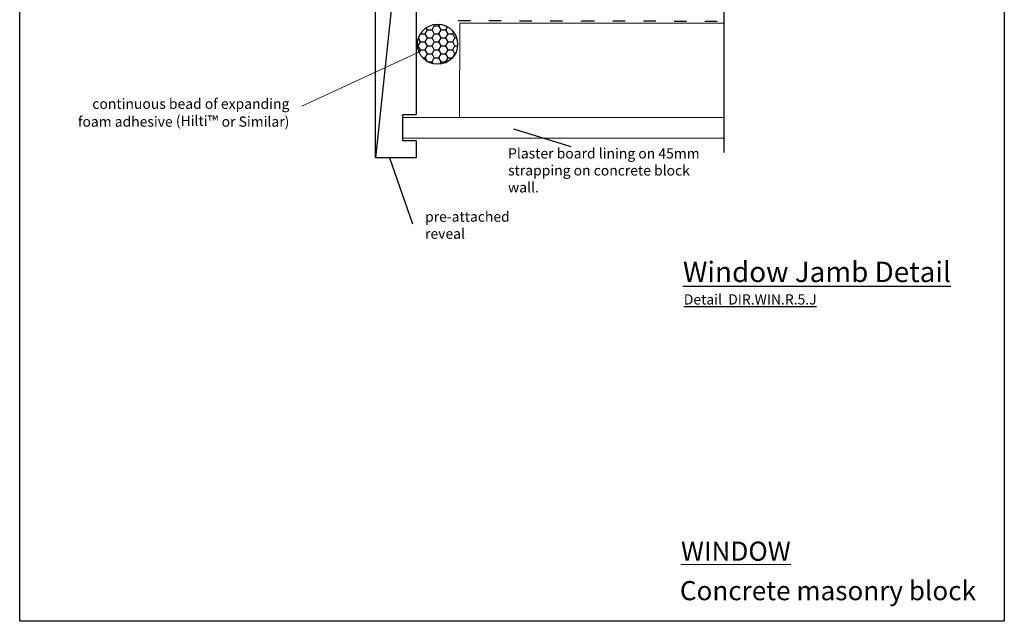
# Model space of a CAD drawing. Units: millimetres. Extents: x -34582 to -25438, y -6037 to -197.
# Drawn here: x -26506 to -26024, y -6037 to -5742 of the extents above; entities that cross this region are included whole.
import ezdxf

# ---------------------------------------------------------------- set-up
doc = ezdxf.new("R2010")
doc.units = ezdxf.units.MM
doc.linetypes.add('ACAD_ISO03W100', pattern=[30, 12, -18])
doc.layers.add('Aluminium Systems Ltd Joinery Detail', color=7, linetype='Continuous')
doc.layers.add('invisible', color=52, linetype='ACAD_ISO03W100', lineweight=25, plot=False)
doc.styles.add('Arial_fg', font='arialbd.ttf')
doc.styles.add('ASL TXT 50', font='romans.shx', dxfattribs={"height": 100})
doc.styles.get("Standard").update_dxf_attribs({"font": 'arial.ttf'})

msp = doc.modelspace()

# ---------------------------------------------------------------- hatches: boundary and pattern name
h = msp.add_hatch()
h.set_pattern_fill('HONEY', color=256, scale=0.707779, style=0)
h.set_pattern_definition([(0, (-29438.239, -8045.0805), (3.370798, 1.9461307), [2.2471987, -4.4943973]), (120, (-29438.239, -8045.0805), (-3.3707976, 1.9461314), [2.2471987, -4.4943973]), (60, (-29438.239, -8045.0805), (4e-07, 3.892262), [-4.4943973, 2.2471987])])
edge = h.paths.add_edge_path()
edge.add_arc((-26301.82, -5753.71), 9.83, 0, 360)

# ---------------------------------------------------------------- linework, layer by layer
for p, q in [((-26312.26, -5621.64), (-26332.26, -5809.44)), ((-26312.26, -5621.64), (-26312.26, -5788.15)), ((-26332.26, -5809.44), (-26332.26, -5628.63)), ((-26161.65, -5647.49), (-26161.65, -5806.77)), ((-26312.26, -5801.12), (-26312.26, -5809.44)), ((-26312.26, -5809.44), (-26332.26, -5809.44))]:
    msp.add_line(p, q)
at = {"color": 5, "linetype": 'ACAD_ISO03W100', "ltscale": 0.5}
for p, q in [((-26291.65, -5742.05), (-26224.09, -5742.34)), ((-26230.94, -5742.15), (-26163.38, -5742.45))]:
    msp.add_line(p, q, dxfattribs=at)
at = {"color": 7, "linetype": 'Continuous', "lineweight": 20}
for p, q in [((-26290.86, -5743.37), (-26291.12, -5789.68)), ((-26161.43, -5743.37), (-26290.86, -5743.37))]:
    msp.add_line(p, q, dxfattribs=at)
at = {"color": 3, "linetype": 'Continuous', "lineweight": 20}
msp.add_line((-26368.25, -5784.01), (-26309.95, -5757.07), dxfattribs=at)
at = {"lineweight": 0}
for p, q in [((-26161.65, -5789.67), (-26318.79, -5789.67)), ((-26161.65, -5799.67), (-26318.79, -5799.67))]:
    msp.add_line(p, q, dxfattribs=at)
at = {"color": 3}
for p, q in [((-26236.4, -5804.03), (-26264.4, -5795.32)), ((-26325.37, -5809.44), (-26314.13, -5841.66))]:
    msp.add_line(p, q, dxfattribs=at)
msp.add_lwpolyline([(-26312.26, -5801.12), (-26318.79, -5801.12), (-26318.79, -5788.15), (-26312.26, -5788.15)])
msp.add_circle((-26301.82, -5753.71), 9.83)
at = {"layer": 'invisible', "color": 1, "linetype": 'Continuous', "lineweight": 25, "ltscale": 50}
msp.add_lwpolyline([(-26024.23, -5339.82), (-26024.23, -6036.51), (-26506.47, -6036.51), (-26506.47, -5339.82)], close=True, dxfattribs=at)

# ---------------------------------------------------------------- texts
at = {"insert": (-26481.26, -5797.75), "char_height": 5, "width": 106.8686, "attachment_point": 7, "style": 'Arial_fg'}
msp.add_mtext('{\\pxqr;\\fArial|b0|i0|c0|p34;continuous bead of expanding foam adhesive (Hilti\\H1.0833x;™ \\H0.92311x;or Similar)\\P\\pq*; }', dxfattribs=at)
at = {"char_height": 5, "style": 'Arial_fg'}
for s, insert, width, attachment_point, rotation in [('{\\fArial|b0|i0|c0|p34;Plaster board lining on 45mm strapping on concrete block wall.\\H1x;\\P }', (-26267.27, -5804.68), 102.8058, 1, 359.9622), ('{\\fArial|b0|i0|c204|p34;pre-attached reveal }', (-26307.93, -5849.06), 59.8596, 7, 0.0378)]:
    msp.add_mtext(s, dxfattribs=dict(at, insert=insert, width=width, attachment_point=attachment_point, rotation=rotation))
at = {"attachment_point": 1, "rotation": 0}
for s, insert, char_height, width in [('\\pxqc;{\\fArial|b1|i0|c0|p34;\\LWindow Jamb Detail}', (-26251.76, -5860.28), 10, 271.5104), ('\\pxql;{\\fArial|b1|i0|c204|p34;\\LDetail  DIR.WIN.R.5.J}', (-26181.2, -5876.27), 5, 80.3493)]:
    msp.add_mtext(s, dxfattribs=dict(at, insert=insert, char_height=char_height, width=width))
at = {"layer": 'Aluminium Systems Ltd Joinery Detail', "lineweight": 5, "char_height": 9.375, "attachment_point": 1, "style": 'ASL TXT 50'}
for s, insert, width in [('{\\fArial|b0|i0|c0|p34;\\LWINDOW}', (-26182.59, -5997.45), 173.6452), ('{\\fVerdana|b0|i0|c0|p34;Concrete masonry block}', (-26183.12, -6016.8), 196.4779)]:
    msp.add_mtext(s, dxfattribs=dict(at, insert=insert, width=width))

doc.saveas('drawing.dxf')
